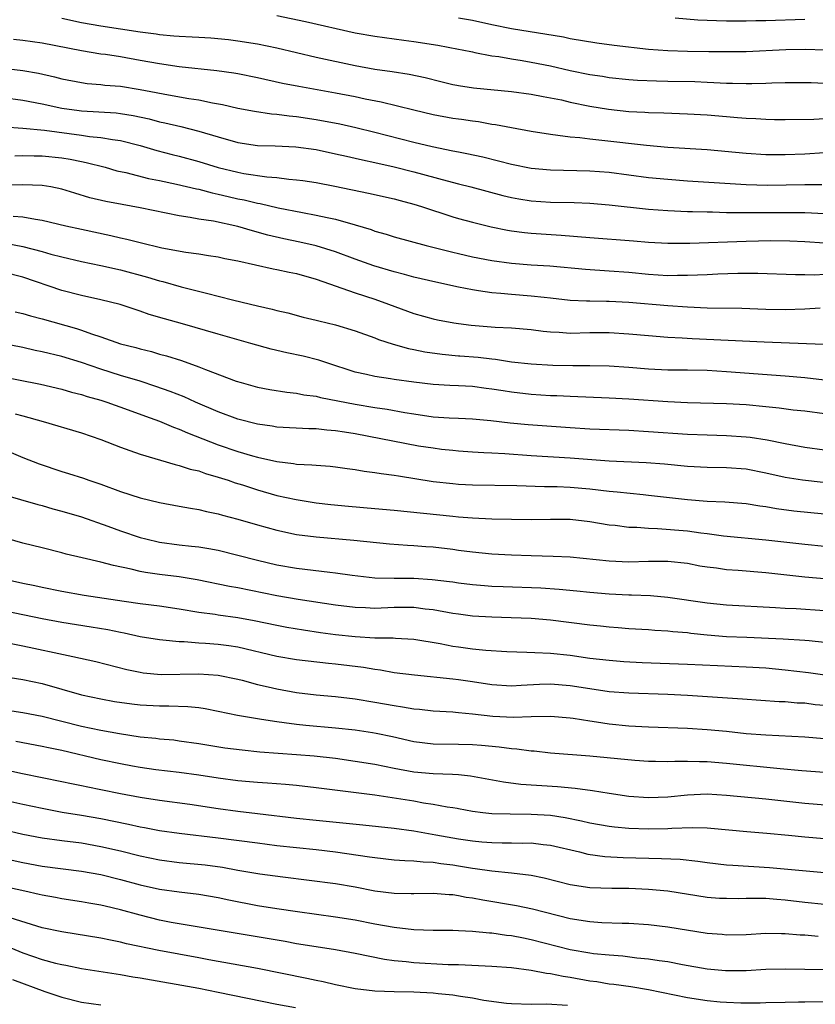
# Model space of a CAD drawing. Units: inches. Extents: x 2631000 to 2634000, y 1434000 to 1437000.
# Drawn here: x 2631281 to 2631362, y 1434305 to 1434406 of the extents above; entities that cross this region are included whole.
import ezdxf

# ---------------------------------------------------------------- set-up
doc = ezdxf.new("R2010")
doc.units = ezdxf.units.IN
doc.header["$MEASUREMENT"] = 0
doc.layers.add('LD26311434_2ft', color=118, linetype='Continuous')

msp = doc.modelspace()

# ---------------------------------------------------------------- linework, layer by layer
at = {"layer": 'LD26311434_2ft'}
for points, elevation in [([(2631285, 1434406.23), (2631287, 1434405.81), (2631289, 1434405.45), (2631291, 1434405.14), (2631293, 1434404.86), (2631294.65, 1434404.65), (2631295, 1434404.59), (2631296.45, 1434404.45), (2631297, 1434404.39), (2631298.33, 1434404.34), (2631299, 1434404.29), (2631300.23, 1434404.23), (2631302.06, 1434404.06), (2631303, 1434403.94), (2631305, 1434403.62), (2631307, 1434403.21), (2631311, 1434402.27), (2631315, 1434401.4), (2631317, 1434401.03), (2631318.79, 1434400.79), (2631320.53, 1434400.53), (2631322.17, 1434400.17), (2631323.76, 1434399.76), (2631325, 1434399.47), (2631325.39, 1434399.39), (2631325.58, 1434399.36), (2631327.12, 1434399.12), (2631331, 1434398.76), (2631333, 1434398.49), (2631334.24, 1434398.24), (2631335, 1434398.11), (2631336.12, 1434397.88), (2631337, 1434397.66), (2631339, 1434397.25), (2631340.93, 1434396.93), (2631343, 1434396.71), (2631344.64, 1434396.64), (2631345, 1434396.61), (2631346.58, 1434396.58), (2631349, 1434396.48), (2631351, 1434396.36), (2631353, 1434396.18), (2631354.1, 1434396.1), (2631355, 1434396.01), (2631355.98, 1434395.98), (2631357, 1434395.91), (2631357.9, 1434395.9), (2631359, 1434395.88), (2631361.91, 1434395.91), (2631363, 1434395.97)], 11088), ([(2631307, 1434406.5), (2631309.91, 1434405.91), (2631315, 1434404.76), (2631317, 1434404.41), (2631319, 1434404.14), (2631319.98, 1434403.98), (2631321, 1434403.86), (2631323.47, 1434403.47), (2631325.58, 1434403.07), (2631325.95, 1434403), (2631327, 1434402.79), (2631327.25, 1434402.75), (2631329, 1434402.4), (2631329.69, 1434402.31), (2631331, 1434402.07), (2631332.09, 1434401.91), (2631333, 1434401.75), (2631335, 1434401.37), (2631337, 1434400.89), (2631339, 1434400.47), (2631340.3, 1434400.3), (2631341, 1434400.18), (2631343, 1434399.97), (2631343.9, 1434399.9), (2631345.83, 1434399.83), (2631347, 1434399.82), (2631349.76, 1434399.76), (2631351, 1434399.7), (2631351.68, 1434399.68), (2631353, 1434399.6), (2631353.61, 1434399.61), (2631355, 1434399.56), (2631355.58, 1434399.58), (2631357, 1434399.6), (2631357.63, 1434399.63), (2631359, 1434399.66), (2631361, 1434399.68), (2631361.65, 1434399.65), (2631363, 1434399.61)], 11086), ([(2631325.58, 1434406.28), (2631327, 1434406.03), (2631329, 1434405.6), (2631331, 1434405.2), (2631336.33, 1434404.33), (2631337, 1434404.18), (2631339.73, 1434403.73), (2631341.5, 1434403.5), (2631345, 1434403.09), (2631347, 1434402.94), (2631349, 1434402.87), (2631351.17, 1434402.83), (2631353.18, 1434402.82), (2631355, 1434402.85), (2631359.05, 1434403.05), (2631361.07, 1434403.07), (2631363, 1434402.99)], 11084), ([(2631347.73, 1434406.27), (2631350.07, 1434406.07), (2631351, 1434406.03), (2631351.98, 1434406.02), (2631353, 1434405.98), (2631354.02, 1434405.98), (2631355, 1434405.96), (2631356, 1434406), (2631357, 1434406.01), (2631361, 1434406.15)], 11082), ([(2631363, 1434392.47), (2631361, 1434392.33), (2631359, 1434392.26), (2631357, 1434392.28), (2631355, 1434392.4), (2631351, 1434392.8), (2631346.98, 1434393.02), (2631344.79, 1434393.21), (2631340.25, 1434393.75), (2631339, 1434393.86), (2631338, 1434394), (2631337, 1434394.07), (2631335.74, 1434394.26), (2631335, 1434394.34), (2631333, 1434394.66), (2631331, 1434395.03), (2631329.35, 1434395.35), (2631329, 1434395.39), (2631327.63, 1434395.63), (2631327, 1434395.7), (2631325.87, 1434395.87), (2631325.58, 1434395.91), (2631325, 1434395.99), (2631323, 1434396.36), (2631321, 1434396.83), (2631317.65, 1434397.65), (2631316.04, 1434397.96), (2631315, 1434398.19), (2631313, 1434398.58), (2631309.25, 1434399.25), (2631307.57, 1434399.57), (2631305, 1434400.15), (2631303, 1434400.55), (2631302.61, 1434400.61), (2631300.86, 1434400.86), (2631297, 1434401.27), (2631295, 1434401.56), (2631293, 1434401.93), (2631291, 1434402.28), (2631289.48, 1434402.52), (2631289, 1434402.58), (2631287, 1434402.92), (2631283, 1434403.7), (2631281, 1434403.97), (2631280.05, 1434404.05)], 11090), ([(2631279, 1434401.14), (2631281, 1434400.89), (2631282.61, 1434400.61), (2631284.25, 1434400.25), (2631285, 1434400.05), (2631287, 1434399.66), (2631287.58, 1434399.58), (2631289, 1434399.46), (2631289.4, 1434399.4), (2631291, 1434399.28), (2631293, 1434398.96), (2631294.65, 1434398.65), (2631295.54, 1434398.46), (2631297.98, 1434398.02), (2631299, 1434397.88), (2631300.42, 1434397.58), (2631301.42, 1434397.42), (2631303, 1434397.05), (2631304.72, 1434396.72), (2631306.46, 1434396.46), (2631307, 1434396.43), (2631308.26, 1434396.26), (2631309, 1434396.2), (2631311, 1434395.9), (2631313.43, 1434395.43), (2631315.06, 1434395.06), (2631317, 1434394.59), (2631321, 1434393.57), (2631322.87, 1434393.13), (2631325, 1434392.69), (2631325.58, 1434392.58), (2631326.42, 1434392.42), (2631328.06, 1434392.06), (2631329.66, 1434391.66), (2631331, 1434391.31), (2631333, 1434390.92), (2631335, 1434390.74), (2631339, 1434390.64), (2631341, 1434390.5), (2631345, 1434389.97), (2631347, 1434389.77), (2631349, 1434389.62), (2631355, 1434389.23), (2631357.18, 1434389.18), (2631361, 1434389.25), (2631362.75, 1434389.25)], 11092), ([(2631279, 1434398.14), (2631281, 1434397.87), (2631283, 1434397.5), (2631285, 1434397.05), (2631286.79, 1434396.79), (2631287, 1434396.76), (2631290.55, 1434396.55), (2631291, 1434396.5), (2631292.3, 1434396.3), (2631293.94, 1434395.94), (2631295, 1434395.66), (2631295.55, 1434395.55), (2631297.16, 1434395.16), (2631299, 1434394.69), (2631301, 1434394.1), (2631303, 1434393.53), (2631305, 1434393.24), (2631306.82, 1434393.18), (2631308.92, 1434393.08), (2631311, 1434392.81), (2631313, 1434392.39), (2631314.12, 1434392.12), (2631315, 1434391.94), (2631315.75, 1434391.75), (2631317, 1434391.5), (2631319, 1434391.04), (2631321, 1434390.52), (2631324.4, 1434389.6), (2631325.58, 1434389.31), (2631326.82, 1434389), (2631330.12, 1434388.12), (2631331, 1434387.9), (2631331.76, 1434387.76), (2631333, 1434387.56), (2631335, 1434387.44), (2631337.41, 1434387.41), (2631339, 1434387.34), (2631341, 1434387.17), (2631345, 1434386.73), (2631347, 1434386.59), (2631349, 1434386.49), (2631349.51, 1434386.49), (2631351, 1434386.43), (2631351.57, 1434386.43), (2631353, 1434386.38), (2631353.61, 1434386.39), (2631355, 1434386.36), (2631359, 1434386.39), (2631361, 1434386.36), (2631363, 1434386.26)], 11094), ([(2631279.15, 1434395.15), (2631281, 1434395), (2631283.22, 1434394.78), (2631287, 1434394.29), (2631287.84, 1434394.16), (2631289, 1434394.06), (2631290.17, 1434393.83), (2631291, 1434393.73), (2631293, 1434393.21), (2631294.71, 1434392.71), (2631296.3, 1434392.3), (2631297, 1434392.14), (2631299, 1434391.6), (2631301, 1434390.99), (2631303, 1434390.5), (2631303.62, 1434390.38), (2631305.98, 1434390.02), (2631307, 1434389.95), (2631308.21, 1434389.79), (2631309, 1434389.73), (2631309.65, 1434389.65), (2631311, 1434389.43), (2631312.93, 1434389.07), (2631316.37, 1434388.37), (2631319, 1434387.77), (2631319.6, 1434387.6), (2631321, 1434387.24), (2631321.78, 1434387), (2631325, 1434385.93), (2631325.58, 1434385.77), (2631327, 1434385.38), (2631328.92, 1434384.92), (2631330.57, 1434384.57), (2631331, 1434384.5), (2631332.33, 1434384.33), (2631333, 1434384.26), (2631336.06, 1434384.06), (2631339, 1434383.81), (2631343.49, 1434383.49), (2631345, 1434383.35), (2631347, 1434383.24), (2631349.25, 1434383.25), (2631355, 1434383.45), (2631357.51, 1434383.51), (2631359.48, 1434383.48), (2631361, 1434383.42), (2631363, 1434383.29)], 11096), ([(2631280.18, 1434392.18), (2631281, 1434392.19), (2631282.16, 1434392.16), (2631283, 1434392.16), (2631285, 1434391.96), (2631285.84, 1434391.84), (2631287, 1434391.59), (2631287.5, 1434391.5), (2631289.43, 1434391), (2631290.64, 1434390.64), (2631291.55, 1434390.45), (2631293.85, 1434389.85), (2631295, 1434389.64), (2631296.72, 1434389.28), (2631298.79, 1434388.79), (2631299, 1434388.75), (2631300.38, 1434388.38), (2631301, 1434388.26), (2631302.01, 1434388.01), (2631303, 1434387.79), (2631303.66, 1434387.66), (2631305, 1434387.33), (2631305.29, 1434387.29), (2631307.14, 1434386.86), (2631309.63, 1434386.37), (2631311, 1434386.12), (2631312.15, 1434385.85), (2631313, 1434385.68), (2631315, 1434385.12), (2631316.63, 1434384.63), (2631317, 1434384.48), (2631318.17, 1434384.17), (2631319, 1434383.9), (2631322.26, 1434383), (2631325, 1434382.31), (2631325.58, 1434382.18), (2631327, 1434381.86), (2631329, 1434381.47), (2631331, 1434381.18), (2631333, 1434381.02), (2631334.91, 1434380.91), (2631338.58, 1434380.58), (2631341, 1434380.42), (2631343, 1434380.26), (2631345, 1434380.06), (2631347, 1434379.94), (2631347.96, 1434379.96), (2631349, 1434379.96), (2631350.02, 1434380.02), (2631351, 1434380.04), (2631352.1, 1434380.1), (2631354.16, 1434380.16), (2631356.18, 1434380.18), (2631360.05, 1434380.05), (2631361, 1434380.05), (2631362.02, 1434380.02), (2631363, 1434380.06)], 11098), ([(2631362.58, 1434376.58), (2631361, 1434376.48), (2631359, 1434376.43), (2631357, 1434376.47), (2631354.55, 1434376.55), (2631351, 1434376.61), (2631349, 1434376.69), (2631347, 1434376.82), (2631343, 1434377.16), (2631341, 1434377.28), (2631340.71, 1434377.29), (2631339, 1434377.3), (2631338.68, 1434377.32), (2631337, 1434377.37), (2631335, 1434377.61), (2631334.33, 1434377.67), (2631333, 1434377.84), (2631331, 1434377.98), (2631329.9, 1434378.1), (2631329, 1434378.15), (2631327.62, 1434378.38), (2631327, 1434378.46), (2631325.58, 1434378.75), (2631323.24, 1434379.24), (2631321, 1434379.76), (2631320.04, 1434380.04), (2631319, 1434380.31), (2631316.93, 1434380.93), (2631315, 1434381.61), (2631313, 1434382.36), (2631311, 1434382.98), (2631309.35, 1434383.35), (2631307.7, 1434383.7), (2631306.07, 1434384.07), (2631304.5, 1434384.5), (2631303, 1434384.96), (2631300.51, 1434385.49), (2631299, 1434385.7), (2631298.12, 1434385.88), (2631297, 1434386.03), (2631293, 1434386.87), (2631291.18, 1434387.18), (2631289.5, 1434387.5), (2631287.88, 1434387.88), (2631286.34, 1434388.34), (2631285, 1434388.77), (2631283.86, 1434389), (2631283, 1434389.15), (2631281, 1434389.2), (2631279, 1434389.17)], 11100), ([(2631280.01, 1434385.99), (2631281, 1434385.94), (2631282.32, 1434385.68), (2631283, 1434385.59), (2631285.42, 1434385), (2631287, 1434384.66), (2631290.03, 1434384.03), (2631291, 1434383.8), (2631291.66, 1434383.66), (2631293, 1434383.31), (2631295.22, 1434382.78), (2631297.68, 1434382.32), (2631299, 1434382.16), (2631300.02, 1434381.98), (2631301, 1434381.85), (2631301.69, 1434381.69), (2631303, 1434381.42), (2631306.62, 1434380.62), (2631307, 1434380.56), (2631308.27, 1434380.27), (2631309, 1434380.14), (2631311, 1434379.57), (2631315, 1434378.15), (2631317, 1434377.5), (2631318.43, 1434377), (2631321, 1434376.06), (2631323, 1434375.51), (2631323.42, 1434375.42), (2631325.09, 1434375.09), (2631325.58, 1434375.03), (2631326.86, 1434374.86), (2631329.34, 1434374.66), (2631331, 1434374.59), (2631333, 1434374.42), (2631334.24, 1434374.24), (2631335, 1434374.17), (2631335.86, 1434374.14), (2631337, 1434374.05), (2631339, 1434374.1), (2631341, 1434374.11), (2631343, 1434373.98), (2631345, 1434373.79), (2631347, 1434373.62), (2631348.45, 1434373.55), (2631349.48, 1434373.48), (2631356.84, 1434373.16), (2631362.92, 1434372.92)], 11102), ([(2631279.25, 1434383.25), (2631281, 1434382.91), (2631283, 1434382.38), (2631283.88, 1434382.13), (2631285, 1434381.83), (2631287, 1434381.36), (2631289, 1434380.95), (2631291, 1434380.5), (2631293.77, 1434379.77), (2631295, 1434379.4), (2631295.32, 1434379.32), (2631297.22, 1434378.78), (2631299.92, 1434378.08), (2631301, 1434377.82), (2631302.59, 1434377.41), (2631305, 1434376.82), (2631306.5, 1434376.5), (2631307, 1434376.35), (2631308.11, 1434376.11), (2631309.68, 1434375.68), (2631311, 1434375.38), (2631311.29, 1434375.29), (2631313, 1434374.89), (2631315, 1434374.28), (2631317, 1434373.56), (2631317.39, 1434373.39), (2631318.9, 1434372.9), (2631320.46, 1434372.46), (2631321, 1434372.37), (2631322.13, 1434372.13), (2631323.89, 1434371.89), (2631325.58, 1434371.73), (2631325.71, 1434371.71), (2631327.57, 1434371.57), (2631329, 1434371.4), (2631329.37, 1434371.37), (2631331, 1434371.11), (2631333, 1434370.89), (2631335.23, 1434370.77), (2631337.26, 1434370.74), (2631339, 1434370.75), (2631341, 1434370.7), (2631343, 1434370.56), (2631345, 1434370.39), (2631347, 1434370.3), (2631349, 1434370.3), (2631351, 1434370.26), (2631353, 1434370.13), (2631359, 1434369.67), (2631361, 1434369.5), (2631363, 1434369.27)], 11104), ([(2631363, 1434365.79), (2631361, 1434366.06), (2631359.82, 1434366.18), (2631358.38, 1434366.38), (2631357, 1434366.51), (2631355, 1434366.7), (2631353, 1434366.81), (2631349, 1434366.93), (2631347, 1434367.02), (2631343, 1434367.31), (2631341, 1434367.41), (2631337, 1434367.55), (2631335.63, 1434367.63), (2631335, 1434367.65), (2631333, 1434367.77), (2631331, 1434368), (2631330.13, 1434368.13), (2631329, 1434368.33), (2631328.39, 1434368.39), (2631327, 1434368.58), (2631325.58, 1434368.64), (2631324.68, 1434368.68), (2631323, 1434368.79), (2631321, 1434369.03), (2631319, 1434369.31), (2631318.62, 1434369.38), (2631317, 1434369.61), (2631316.18, 1434369.82), (2631315, 1434370.07), (2631312.11, 1434371), (2631311.29, 1434371.29), (2631309.68, 1434371.68), (2631308.02, 1434372.02), (2631306.4, 1434372.4), (2631304.33, 1434373), (2631301, 1434373.93), (2631297.34, 1434375), (2631295.5, 1434375.5), (2631293.95, 1434375.95), (2631293, 1434376.29), (2631290.96, 1434376.96), (2631289, 1434377.44), (2631287, 1434377.88), (2631285, 1434378.39), (2631281, 1434379.75), (2631279, 1434380.26)], 11106), ([(2631280.23, 1434376.23), (2631281, 1434376.05), (2631281.8, 1434375.8), (2631283, 1434375.49), (2631286.51, 1434374.51), (2631287, 1434374.36), (2631288.02, 1434373.98), (2631289, 1434373.66), (2631291, 1434372.96), (2631292.56, 1434372.56), (2631293, 1434372.43), (2631294.16, 1434372.16), (2631295, 1434371.91), (2631295.72, 1434371.72), (2631297.23, 1434371.23), (2631299, 1434370.59), (2631299.69, 1434370.31), (2631302.85, 1434369.15), (2631303.33, 1434369), (2631305, 1434368.53), (2631306.29, 1434368.29), (2631308.01, 1434368.01), (2631309, 1434367.91), (2631309.75, 1434367.75), (2631311, 1434367.59), (2631311.46, 1434367.46), (2631315, 1434366.77), (2631317, 1434366.45), (2631318.27, 1434366.27), (2631320.07, 1434365.93), (2631321, 1434365.78), (2631323, 1434365.49), (2631324.62, 1434365.38), (2631325.58, 1434365.34), (2631327, 1434365.28), (2631328.89, 1434365.11), (2631330.87, 1434364.87), (2631332.7, 1434364.7), (2631337, 1434364.39), (2631339, 1434364.27), (2631343, 1434364.11), (2631345, 1434364), (2631349, 1434363.71), (2631351, 1434363.63), (2631353, 1434363.58), (2631355, 1434363.45), (2631355.4, 1434363.4), (2631357.13, 1434363.13), (2631359, 1434362.75), (2631361, 1434362.4), (2631363, 1434362.13)], 11108), ([(2631365, 1434358.52), (2631360.76, 1434359), (2631359, 1434359.29), (2631357, 1434359.73), (2631355, 1434360.13), (2631353, 1434360.29), (2631351, 1434360.31), (2631349, 1434360.41), (2631346.64, 1434360.64), (2631344.78, 1434360.78), (2631341, 1434360.95), (2631337, 1434361.27), (2631333, 1434361.51), (2631330.3, 1434361.7), (2631329, 1434361.76), (2631328.18, 1434361.82), (2631327, 1434361.88), (2631325.58, 1434361.99), (2631325, 1434362.04), (2631323.84, 1434362.16), (2631323, 1434362.27), (2631321.5, 1434362.5), (2631315, 1434363.74), (2631313.91, 1434363.91), (2631313, 1434364.07), (2631312.12, 1434364.13), (2631311, 1434364.26), (2631310.26, 1434364.26), (2631307, 1434364.44), (2631306.52, 1434364.52), (2631305, 1434364.74), (2631303, 1434365.26), (2631301, 1434366), (2631298.66, 1434367), (2631297.52, 1434367.52), (2631296.08, 1434368.08), (2631294.6, 1434368.6), (2631293, 1434369.13), (2631291, 1434369.72), (2631289, 1434370.35), (2631287, 1434371.04), (2631285, 1434371.66), (2631283, 1434372.14), (2631282.28, 1434372.28), (2631281, 1434372.56), (2631277.29, 1434373.29)], 11110), ([(2631278.3, 1434369.7), (2631282.82, 1434368.82), (2631285, 1434368.3), (2631286, 1434368), (2631287, 1434367.77), (2631287.58, 1434367.58), (2631289, 1434367.19), (2631289.6, 1434367), (2631291.79, 1434366.21), (2631293.55, 1434365.55), (2631295, 1434365.05), (2631296.43, 1434364.43), (2631297, 1434364.23), (2631297.85, 1434363.85), (2631301, 1434362.64), (2631303, 1434361.95), (2631304.49, 1434361.51), (2631305, 1434361.37), (2631307, 1434360.91), (2631308.7, 1434360.7), (2631309, 1434360.64), (2631310.58, 1434360.58), (2631311, 1434360.53), (2631312.44, 1434360.44), (2631313, 1434360.38), (2631314.19, 1434360.19), (2631315, 1434360.09), (2631315.92, 1434359.92), (2631317, 1434359.8), (2631317.68, 1434359.68), (2631319, 1434359.53), (2631319.44, 1434359.44), (2631323, 1434358.89), (2631325, 1434358.66), (2631325.58, 1434358.62), (2631327, 1434358.53), (2631331.53, 1434358.47), (2631334.37, 1434358.37), (2631335.65, 1434358.35), (2631337, 1434358.3), (2631339, 1434358.11), (2631341, 1434357.88), (2631341.82, 1434357.82), (2631344.47, 1434357.53), (2631345, 1434357.49), (2631349, 1434357.04), (2631351, 1434356.88), (2631352.81, 1434356.81), (2631355, 1434356.62), (2631356.38, 1434356.38), (2631357, 1434356.31), (2631358.11, 1434356.11), (2631359.88, 1434355.88), (2631363, 1434355.57)], 11112), ([(2631280.22, 1434365.78), (2631281, 1434365.59), (2631283.08, 1434365), (2631287, 1434363.85), (2631289, 1434363.18), (2631291, 1434362.39), (2631291.95, 1434362.05), (2631293, 1434361.66), (2631296.6, 1434360.6), (2631297, 1434360.52), (2631298.14, 1434360.14), (2631299, 1434359.95), (2631299.69, 1434359.69), (2631301, 1434359.33), (2631302.01, 1434359), (2631302.74, 1434358.74), (2631303.48, 1434358.52), (2631305, 1434358.03), (2631307, 1434357.46), (2631308.98, 1434357.02), (2631311, 1434356.7), (2631312.52, 1434356.52), (2631314.34, 1434356.34), (2631317, 1434356.13), (2631319, 1434355.95), (2631325, 1434355.33), (2631325.58, 1434355.28), (2631327, 1434355.15), (2631329, 1434355.05), (2631331.01, 1434355.01), (2631333, 1434355), (2631335, 1434355.04), (2631337, 1434355.01), (2631339, 1434354.77), (2631341, 1434354.46), (2631341.59, 1434354.41), (2631343, 1434354.22), (2631343.8, 1434354.2), (2631345, 1434354.09), (2631345.92, 1434354.08), (2631349, 1434353.83), (2631350.37, 1434353.63), (2631351, 1434353.56), (2631352.67, 1434353.33), (2631357, 1434352.9), (2631361, 1434352.47), (2631363, 1434352.28)], 11114), ([(2631277, 1434363.04), (2631281, 1434361.34), (2631282.68, 1434360.68), (2631285, 1434359.91), (2631285.7, 1434359.7), (2631287.21, 1434359.21), (2631287.78, 1434359), (2631289, 1434358.59), (2631291, 1434357.87), (2631293, 1434357.21), (2631295, 1434356.74), (2631297, 1434356.37), (2631298.15, 1434356.15), (2631299, 1434356.02), (2631299.8, 1434355.8), (2631301, 1434355.57), (2631301.43, 1434355.43), (2631303, 1434355.03), (2631305, 1434354.44), (2631307, 1434353.89), (2631309, 1434353.47), (2631311, 1434353.21), (2631314.88, 1434352.88), (2631318.52, 1434352.52), (2631320.37, 1434352.37), (2631321, 1434352.34), (2631322.23, 1434352.23), (2631323, 1434352.18), (2631325, 1434351.95), (2631325.58, 1434351.87), (2631327, 1434351.69), (2631329, 1434351.49), (2631331, 1434351.37), (2631333, 1434351.3), (2631335.25, 1434351.25), (2631337, 1434351.17), (2631341, 1434350.77), (2631343, 1434350.68), (2631345, 1434350.73), (2631347, 1434350.74), (2631349, 1434350.51), (2631350.27, 1434350.27), (2631351, 1434350.15), (2631351.96, 1434350.04), (2631353, 1434349.89), (2631354.19, 1434349.81), (2631357, 1434349.57), (2631361, 1434349.14), (2631365, 1434348.8)], 11116), ([(2631279, 1434357.56), (2631282.54, 1434356.54), (2631283, 1434356.42), (2631284.09, 1434356.09), (2631285, 1434355.86), (2631287, 1434355.25), (2631289.7, 1434354.3), (2631291, 1434353.83), (2631293, 1434353.16), (2631293.6, 1434353), (2631295, 1434352.68), (2631297, 1434352.41), (2631298.28, 1434352.28), (2631299, 1434352.18), (2631300.03, 1434352.03), (2631301, 1434351.84), (2631303, 1434351.36), (2631305, 1434350.83), (2631307, 1434350.37), (2631309, 1434350.01), (2631312.41, 1434349.59), (2631313, 1434349.53), (2631314.71, 1434349.29), (2631317, 1434349.04), (2631318.99, 1434348.99), (2631321, 1434348.98), (2631322.87, 1434348.87), (2631324.66, 1434348.66), (2631325, 1434348.61), (2631325.58, 1434348.53), (2631327, 1434348.34), (2631328.24, 1434348.24), (2631329, 1434348.18), (2631330.13, 1434348.13), (2631333.99, 1434347.99), (2631335.87, 1434347.87), (2631337.69, 1434347.69), (2631339, 1434347.55), (2631341, 1434347.38), (2631343, 1434347.28), (2631343.28, 1434347.28), (2631345.21, 1434347.21), (2631347, 1434347.05), (2631351, 1434346.46), (2631353, 1434346.27), (2631357.99, 1434346.01), (2631359, 1434345.94), (2631360.12, 1434345.88), (2631363, 1434345.7)], 11118), ([(2631363, 1434342.43), (2631361.43, 1434342.57), (2631361, 1434342.62), (2631358.77, 1434342.77), (2631355.08, 1434342.92), (2631353, 1434343.01), (2631351, 1434343.18), (2631349.35, 1434343.35), (2631349, 1434343.39), (2631347.51, 1434343.51), (2631347, 1434343.58), (2631345.64, 1434343.64), (2631345, 1434343.7), (2631343, 1434343.83), (2631341.92, 1434343.92), (2631341, 1434343.98), (2631340.09, 1434344.09), (2631339, 1434344.19), (2631335, 1434344.7), (2631333, 1434344.86), (2631330.95, 1434344.95), (2631329, 1434344.99), (2631327, 1434345.11), (2631325.58, 1434345.3), (2631325, 1434345.38), (2631323, 1434345.76), (2631322.16, 1434345.84), (2631321, 1434345.99), (2631319, 1434345.98), (2631317, 1434345.9), (2631316.05, 1434345.95), (2631315, 1434345.98), (2631313, 1434346.24), (2631309.18, 1434346.82), (2631307, 1434347.2), (2631303, 1434348), (2631302.15, 1434348.15), (2631298.83, 1434348.83), (2631297, 1434349.13), (2631295, 1434349.38), (2631293.57, 1434349.57), (2631293, 1434349.68), (2631292.09, 1434349.91), (2631290.28, 1434350.28), (2631289, 1434350.64), (2631287.07, 1434351.07), (2631285.45, 1434351.45), (2631285, 1434351.58), (2631283, 1434352.09), (2631281, 1434352.58), (2631278.79, 1434353.21)], 11120), ([(2631278.73, 1434349), (2631281, 1434348.49), (2631282.25, 1434348.25), (2631283, 1434348.08), (2631285, 1434347.67), (2631287.27, 1434347.27), (2631291.37, 1434346.63), (2631293, 1434346.39), (2631295, 1434346.15), (2631297, 1434345.86), (2631299, 1434345.52), (2631300.7, 1434345.3), (2631301, 1434345.25), (2631303, 1434344.98), (2631304.67, 1434344.67), (2631307, 1434344.18), (2631308, 1434344), (2631309.71, 1434343.71), (2631311.45, 1434343.45), (2631313, 1434343.24), (2631315, 1434343.03), (2631317, 1434342.91), (2631318.89, 1434342.89), (2631319.14, 1434342.86), (2631321, 1434342.75), (2631323.7, 1434342.3), (2631325, 1434342.04), (2631325.58, 1434341.96), (2631327, 1434341.78), (2631328.36, 1434341.64), (2631330.51, 1434341.49), (2631332.57, 1434341.43), (2631333.38, 1434341.38), (2631335, 1434341.32), (2631337, 1434341.11), (2631339, 1434340.83), (2631341, 1434340.6), (2631342.48, 1434340.48), (2631344.36, 1434340.36), (2631349, 1434340.21), (2631352.06, 1434340.06), (2631355, 1434339.93), (2631357, 1434339.81), (2631359, 1434339.63), (2631361.36, 1434339.36), (2631365, 1434338.85)], 11122), ([(2631363, 1434335.96), (2631362.06, 1434336.06), (2631361, 1434336.2), (2631360.23, 1434336.23), (2631359, 1434336.34), (2631358.36, 1434336.36), (2631354.63, 1434336.63), (2631349, 1434336.99), (2631347, 1434337.09), (2631343, 1434337.22), (2631341, 1434337.37), (2631339, 1434337.67), (2631337, 1434338), (2631335, 1434338.17), (2631333.87, 1434338.13), (2631331.97, 1434338.03), (2631331, 1434337.96), (2631329, 1434338.08), (2631327, 1434338.39), (2631325.58, 1434338.59), (2631325, 1434338.68), (2631321.07, 1434339.07), (2631319, 1434339.33), (2631317.59, 1434339.59), (2631317, 1434339.65), (2631315.85, 1434339.85), (2631313, 1434340.2), (2631312.27, 1434340.27), (2631309, 1434340.64), (2631307, 1434340.97), (2631303, 1434341.93), (2631302.07, 1434342.07), (2631301, 1434342.21), (2631299.7, 1434342.3), (2631299, 1434342.34), (2631297.52, 1434342.47), (2631297, 1434342.48), (2631295.33, 1434342.67), (2631295, 1434342.69), (2631293, 1434343.01), (2631291.37, 1434343.37), (2631291, 1434343.43), (2631289.71, 1434343.71), (2631287.99, 1434343.99), (2631285, 1434344.45), (2631283, 1434344.83), (2631278.17, 1434345.83)], 11124), ([(2631279.64, 1434342.36), (2631281, 1434342.09), (2631282.15, 1434341.85), (2631284.71, 1434341.29), (2631286.12, 1434341), (2631288.47, 1434340.47), (2631291.66, 1434339.66), (2631293, 1434339.37), (2631293.33, 1434339.33), (2631295.16, 1434339.16), (2631299, 1434339.2), (2631301, 1434339.08), (2631303, 1434338.67), (2631303.44, 1434338.56), (2631305, 1434338.13), (2631306.11, 1434337.89), (2631307, 1434337.68), (2631309, 1434337.32), (2631311, 1434337.05), (2631313, 1434336.88), (2631315, 1434336.66), (2631317, 1434336.33), (2631319, 1434335.96), (2631319.85, 1434335.85), (2631321, 1434335.64), (2631321.6, 1434335.6), (2631323, 1434335.44), (2631325, 1434335.32), (2631325.28, 1434335.28), (2631325.58, 1434335.25), (2631327, 1434335.13), (2631329.1, 1434334.9), (2631331.2, 1434334.79), (2631333, 1434334.85), (2631335, 1434334.89), (2631337, 1434334.73), (2631337.31, 1434334.69), (2631339, 1434334.41), (2631339.68, 1434334.32), (2631341, 1434334.1), (2631343, 1434333.89), (2631345, 1434333.79), (2631349, 1434333.66), (2631351, 1434333.53), (2631353, 1434333.34), (2631355, 1434333.11), (2631357, 1434332.96), (2631361, 1434332.78), (2631363, 1434332.61)], 11126), ([(2631278.6, 1434339), (2631281, 1434338.63), (2631283, 1434338.23), (2631285, 1434337.66), (2631287, 1434337.06), (2631289, 1434336.65), (2631290.4, 1434336.4), (2631292.15, 1434336.15), (2631293, 1434336.05), (2631295, 1434335.94), (2631295.95, 1434335.95), (2631297.89, 1434335.89), (2631299, 1434335.77), (2631299.67, 1434335.67), (2631301, 1434335.4), (2631302.98, 1434334.98), (2631305, 1434334.63), (2631305.42, 1434334.58), (2631307, 1434334.34), (2631307.75, 1434334.25), (2631309, 1434334.07), (2631309.96, 1434333.96), (2631313, 1434333.7), (2631315, 1434333.49), (2631316.78, 1434333.22), (2631317.16, 1434333.16), (2631318.81, 1434332.81), (2631321, 1434332.3), (2631323, 1434332.04), (2631325.58, 1434332.01), (2631327, 1434331.99), (2631327.93, 1434331.93), (2631329.75, 1434331.75), (2631331, 1434331.58), (2631331.54, 1434331.54), (2631333, 1434331.35), (2631333.33, 1434331.33), (2631335, 1434331.15), (2631339, 1434330.82), (2631343.62, 1434330.38), (2631345, 1434330.29), (2631345.71, 1434330.29), (2631347, 1434330.26), (2631347.7, 1434330.3), (2631349, 1434330.29), (2631350.24, 1434330.24), (2631351, 1434330.24), (2631353, 1434330.08), (2631358.48, 1434329.52), (2631360.68, 1434329.32), (2631363, 1434329.17)], 11128), ([(2631279, 1434335.56), (2631281, 1434335.27), (2631283, 1434334.9), (2631287, 1434333.86), (2631289, 1434333.44), (2631290.9, 1434333.1), (2631293, 1434332.78), (2631294.62, 1434332.62), (2631295, 1434332.57), (2631296.45, 1434332.45), (2631297, 1434332.38), (2631299, 1434332.1), (2631301.66, 1434331.66), (2631303.43, 1434331.43), (2631305.25, 1434331.25), (2631309, 1434330.98), (2631310.82, 1434330.82), (2631313, 1434330.58), (2631315, 1434330.3), (2631317, 1434329.98), (2631319, 1434329.57), (2631321, 1434329.18), (2631323, 1434329.01), (2631324.96, 1434328.96), (2631325.58, 1434328.91), (2631326.8, 1434328.8), (2631330.18, 1434328.18), (2631331.95, 1434327.95), (2631335.69, 1434327.69), (2631337.51, 1434327.51), (2631339.27, 1434327.27), (2631341, 1434327), (2631343, 1434326.72), (2631345, 1434326.57), (2631347, 1434326.64), (2631349, 1434326.85), (2631351, 1434326.94), (2631353, 1434326.82), (2631357, 1434326.42), (2631361, 1434325.98), (2631365.61, 1434325.61)], 11130), ([(2631363, 1434322.33), (2631361, 1434322.5), (2631359.32, 1434322.68), (2631357.12, 1434322.88), (2631355.05, 1434323.05), (2631351.4, 1434323.4), (2631351, 1434323.42), (2631349.46, 1434323.46), (2631347.4, 1434323.4), (2631347, 1434323.37), (2631345, 1434323.33), (2631343, 1434323.41), (2631341.54, 1434323.54), (2631341, 1434323.61), (2631339, 1434323.96), (2631338.16, 1434324.16), (2631336.49, 1434324.49), (2631335, 1434324.72), (2631333, 1434324.84), (2631330.85, 1434324.85), (2631329, 1434324.91), (2631328.07, 1434325), (2631327, 1434325.13), (2631325.58, 1434325.41), (2631325.44, 1434325.44), (2631325, 1434325.51), (2631324.41, 1434325.59), (2631323, 1434325.87), (2631322, 1434326), (2631321, 1434326.18), (2631317, 1434326.81), (2631311, 1434327.56), (2631309, 1434327.79), (2631307.89, 1434327.89), (2631306.04, 1434328.04), (2631305, 1434328.1), (2631304.18, 1434328.18), (2631303, 1434328.27), (2631301, 1434328.53), (2631299, 1434328.84), (2631297, 1434329.11), (2631294.6, 1434329.4), (2631293, 1434329.63), (2631292.23, 1434329.77), (2631291, 1434330.01), (2631289, 1434330.43), (2631285, 1434331.36), (2631283.64, 1434331.64), (2631283, 1434331.79), (2631280.3, 1434332.3)], 11132), ([(2631272.01, 1434331), (2631280.98, 1434329.02), (2631285, 1434328.21), (2631285.99, 1434327.99), (2631287, 1434327.81), (2631287.66, 1434327.66), (2631289, 1434327.39), (2631291, 1434326.98), (2631293, 1434326.59), (2631295, 1434326.29), (2631298.11, 1434325.89), (2631301, 1434325.46), (2631303, 1434325.19), (2631305, 1434324.94), (2631309, 1434324.47), (2631311, 1434324.26), (2631315.79, 1434323.79), (2631319, 1434323.42), (2631321, 1434323.15), (2631323.24, 1434322.76), (2631325, 1434322.43), (2631325.58, 1434322.34), (2631327, 1434322.13), (2631327.96, 1434322.04), (2631329, 1434321.98), (2631330.05, 1434321.95), (2631331, 1434321.95), (2631332.09, 1434321.91), (2631333, 1434321.92), (2631334.24, 1434321.76), (2631335, 1434321.69), (2631337.95, 1434321), (2631338.79, 1434320.79), (2631340.54, 1434320.54), (2631342.43, 1434320.43), (2631346.35, 1434320.35), (2631348.26, 1434320.26), (2631350.07, 1434320.07), (2631351, 1434319.94), (2631353, 1434319.7), (2631353.64, 1434319.64), (2631357.4, 1434319.4), (2631359.25, 1434319.25), (2631363, 1434318.9)], 11134), ([(2631363, 1434315.64), (2631361, 1434315.85), (2631359, 1434316.09), (2631358.14, 1434316.14), (2631357, 1434316.24), (2631356.23, 1434316.23), (2631355, 1434316.25), (2631354.22, 1434316.22), (2631353, 1434316.23), (2631352.26, 1434316.26), (2631351, 1434316.36), (2631347, 1434316.99), (2631345, 1434317.18), (2631343, 1434317.25), (2631341.25, 1434317.25), (2631339, 1434317.32), (2631337, 1434317.64), (2631334.34, 1434318.34), (2631333, 1434318.6), (2631331, 1434318.83), (2631329, 1434319.03), (2631327.29, 1434319.29), (2631327, 1434319.32), (2631325.58, 1434319.55), (2631325, 1434319.65), (2631323.78, 1434319.78), (2631323, 1434319.91), (2631321.95, 1434319.95), (2631321, 1434320.06), (2631320.08, 1434320.08), (2631319, 1434320.17), (2631317, 1434320.39), (2631316.48, 1434320.48), (2631313, 1434320.97), (2631311, 1434321.21), (2631307, 1434321.64), (2631305, 1434321.89), (2631301, 1434322.42), (2631297, 1434322.89), (2631295, 1434323.17), (2631293.47, 1434323.47), (2631293, 1434323.54), (2631291.82, 1434323.82), (2631289, 1434324.39), (2631287, 1434324.74), (2631285.04, 1434325.04), (2631283, 1434325.43), (2631281, 1434325.85), (2631277, 1434326.75)], 11136), ([(2631362.36, 1434312.36), (2631361, 1434312.49), (2631360.51, 1434312.51), (2631359, 1434312.62), (2631358.62, 1434312.62), (2631357, 1434312.65), (2631355, 1434312.54), (2631353, 1434312.51), (2631352.56, 1434312.56), (2631351, 1434312.68), (2631347, 1434313.31), (2631345, 1434313.55), (2631343, 1434313.68), (2631342.32, 1434313.68), (2631340.24, 1434313.76), (2631339, 1434313.85), (2631337, 1434314.17), (2631333.16, 1434315.16), (2631331.5, 1434315.5), (2631328.07, 1434316.07), (2631327, 1434316.28), (2631326.36, 1434316.36), (2631325.58, 1434316.51), (2631325, 1434316.62), (2631324.63, 1434316.63), (2631323, 1434316.75), (2631321, 1434316.71), (2631320.72, 1434316.72), (2631319, 1434316.74), (2631317, 1434317.01), (2631315, 1434317.4), (2631313, 1434317.73), (2631307.59, 1434318.41), (2631305.27, 1434318.73), (2631303, 1434319.12), (2631301.42, 1434319.42), (2631299.65, 1434319.65), (2631297, 1434319.89), (2631295, 1434320.15), (2631293, 1434320.57), (2631291, 1434321.07), (2631289, 1434321.54), (2631287, 1434321.89), (2631285, 1434322.14), (2631283, 1434322.42), (2631281, 1434322.8), (2631279, 1434323.26)], 11138), ([(2631278.48, 1434320.48), (2631281, 1434319.92), (2631283, 1434319.55), (2631287, 1434319.05), (2631289, 1434318.69), (2631291, 1434318.19), (2631293, 1434317.65), (2631295, 1434317.19), (2631297, 1434316.92), (2631299, 1434316.7), (2631301, 1434316.35), (2631302.1, 1434316.1), (2631305, 1434315.53), (2631307, 1434315.21), (2631309.1, 1434314.9), (2631313, 1434314.36), (2631315, 1434314.05), (2631317, 1434313.66), (2631319, 1434313.31), (2631321, 1434313.08), (2631322.98, 1434313.02), (2631325, 1434313), (2631325.58, 1434312.97), (2631327, 1434312.9), (2631328.73, 1434312.73), (2631329, 1434312.72), (2631330.5, 1434312.5), (2631331, 1434312.46), (2631332.21, 1434312.21), (2631333, 1434312.07), (2631337, 1434311.04), (2631339, 1434310.68), (2631339.37, 1434310.63), (2631341, 1434310.47), (2631342.37, 1434310.37), (2631343.81, 1434310.19), (2631345, 1434310.08), (2631346.09, 1434309.91), (2631347, 1434309.79), (2631348.49, 1434309.51), (2631351, 1434309.07), (2631352.89, 1434308.89), (2631353, 1434308.88), (2631355, 1434308.9), (2631357, 1434309.02), (2631359, 1434309.04), (2631363, 1434308.98)], 11140), ([(2631363, 1434305.68), (2631361, 1434305.64), (2631360.36, 1434305.64), (2631359, 1434305.6), (2631357, 1434305.58), (2631356.44, 1434305.56), (2631354.44, 1434305.56), (2631353, 1434305.6), (2631352.35, 1434305.65), (2631351, 1434305.77), (2631349, 1434306.1), (2631345, 1434306.91), (2631343.2, 1434307.2), (2631341.45, 1434307.46), (2631341, 1434307.5), (2631339.72, 1434307.72), (2631339, 1434307.81), (2631337, 1434308.18), (2631336.27, 1434308.27), (2631335, 1434308.56), (2631334.58, 1434308.58), (2631333, 1434308.9), (2631331, 1434309.14), (2631329, 1434309.29), (2631325.58, 1434309.46), (2631325.46, 1434309.46), (2631324.52, 1434309.48), (2631321, 1434309.68), (2631320.22, 1434309.78), (2631319, 1434309.87), (2631318, 1434310), (2631315, 1434310.63), (2631313, 1434311), (2631311, 1434311.29), (2631309, 1434311.62), (2631307.84, 1434311.84), (2631296.2, 1434313.8), (2631295, 1434314.04), (2631293, 1434314.54), (2631291, 1434315.1), (2631289.45, 1434315.45), (2631289, 1434315.56), (2631287.76, 1434315.76), (2631287, 1434315.9), (2631285, 1434316.2), (2631284.34, 1434316.34), (2631283, 1434316.58), (2631282.67, 1434316.67), (2631281.21, 1434317), (2631277.75, 1434317.75)], 11142), ([(2631336.71, 1434305.29), (2631334.56, 1434305.44), (2631333, 1434305.4), (2631331, 1434305.46), (2631330.49, 1434305.51), (2631328.18, 1434305.82), (2631327, 1434306.05), (2631325.79, 1434306.21), (2631325.58, 1434306.25), (2631325, 1434306.36), (2631323.49, 1434306.51), (2631323, 1434306.57), (2631321, 1434306.66), (2631319, 1434306.69), (2631317, 1434306.78), (2631315, 1434307), (2631313, 1434307.42), (2631311.73, 1434307.73), (2631311, 1434307.86), (2631310.07, 1434308.07), (2631305, 1434309.09), (2631300.03, 1434309.97), (2631299, 1434310.17), (2631294.92, 1434310.92), (2631291.62, 1434311.62), (2631291, 1434311.78), (2631289.98, 1434311.98), (2631289, 1434312.19), (2631285, 1434312.83), (2631283, 1434313.26), (2631279.72, 1434314.28)], 11144), ([(2631279.37, 1434311.37), (2631281, 1434310.69), (2631283, 1434310), (2631284.36, 1434309.64), (2631285, 1434309.49), (2631285.42, 1434309.42), (2631287, 1434309.1), (2631290.55, 1434308.55), (2631291, 1434308.49), (2631292.25, 1434308.25), (2631293, 1434308.14), (2631299, 1434307.07), (2631301, 1434306.68), (2631307, 1434305.45), (2631308.91, 1434305.09)], 11146), ([(2631279.96, 1434307.96), (2631283.27, 1434306.73), (2631285, 1434306.16), (2631287, 1434305.65), (2631289, 1434305.36)], 11148)]:
    msp.add_lwpolyline(points, dxfattribs=dict(at, elevation=elevation))

doc.saveas('drawing.dxf')
